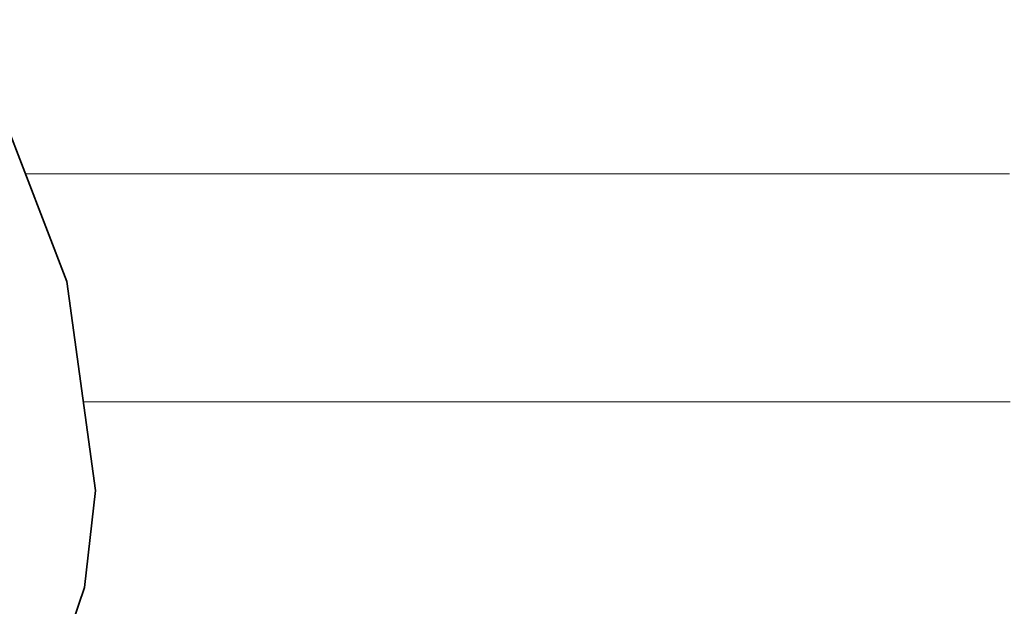
# Model space of a CAD drawing. Units: millimetres. Extents: x 0 to 24042, y 0 to 16800.
# Drawn here: x 16614 to 16674, y 827 to 863 of the extents above; entities that cross this region are included whole.
import ezdxf

# ---------------------------------------------------------------- set-up
doc = ezdxf.new("R2010")
doc.units = ezdxf.units.MM
doc.header["$MEASUREMENT"] = 0
doc.layers.add('(1) Shape lines', color=7, linetype='Continuous', lineweight=35)
doc.layers.add('(9) Sheet', color=7, linetype='Continuous', lineweight=35)

# ---------------------------------------------------------------- blocks, each defined once
blk = doc.blocks.new('HATCH_224_fdc411cd-885f-493d-beed-422a6aa37df1')
at = {"layer": '(1) Shape lines', "color": 0, "lineweight": 9}
blk.add_line((16616.021, 854), (16614.31, 854), dxfattribs=at)
blk = doc.blocks.new('HATCH_225_c4e0039f-64c4-4654-ab3e-00275c8cd166')
at = {"layer": '(1) Shape lines', "color": 0, "lineweight": 9}
blk.add_line((16616.052, 854), (16616.021, 854), dxfattribs=at)
blk = doc.blocks.new('HATCH_230_12a9d33a-a7da-4f1a-993c-943221ae6543')
at = {"layer": '(1) Shape lines', "color": 0, "lineweight": 9}
blk.add_line((16616.839, 854), (16616.052, 854), dxfattribs=at)
blk = doc.blocks.new('HATCH_231_c3a418a0-feaa-49ba-8959-ecae35c661d7')
at = {"layer": '(1) Shape lines', "color": 0, "lineweight": 9}
blk.add_line((16616.854, 854), (16616.839, 854), dxfattribs=at)
blk = doc.blocks.new('HATCH_236_c27d6973-296e-4c62-8ee8-ee93a1fb1e74')
at = {"layer": '(1) Shape lines', "color": 0, "lineweight": 9}
for p, q in [((16618.53, 854), (16616.854, 854)), ((16618.597, 840), (16617.873, 840))]:
    blk.add_line(p, q, dxfattribs=at)
blk = doc.blocks.new('HATCH_237_e704a782-9b68-4f39-84c3-622e07f52c49')
at = {"layer": '(1) Shape lines', "color": 0, "lineweight": 9}
for p, q in [((16618.623, 854), (16618.53, 854)), ((16618.623, 840), (16618.597, 840))]:
    blk.add_line(p, q, dxfattribs=at)
blk = doc.blocks.new('HATCH_240_8bf14196-0a92-4e5d-a2e6-f1ab1c49f539')
at = {"layer": '(1) Shape lines', "color": 0, "lineweight": 9}
for p, q in [((16626.552, 854), (16618.623, 854)), ((16626.87, 840), (16618.623, 840))]:
    blk.add_line(p, q, dxfattribs=at)
blk = doc.blocks.new('HATCH_241_9327cd90-2523-4c25-8fe4-4fa1c3893ac0')
at = {"layer": '(1) Shape lines', "color": 0, "lineweight": 9}
for p, q in [((16630.435, 854), (16626.552, 854)), ((16630.435, 840), (16626.87, 840))]:
    blk.add_line(p, q, dxfattribs=at)
blk = doc.blocks.new('HATCH_246_5ba16601-cf9e-46ab-a416-77dba75c9404')
at = {"layer": '(1) Shape lines', "color": 0, "lineweight": 9}
for p, q in [((16633.755, 854), (16630.435, 854)), ((16633.887, 840), (16630.435, 840))]:
    blk.add_line(p, q, dxfattribs=at)
blk = doc.blocks.new('HATCH_247_0b1784cf-55ba-4942-8076-8f40a58ac5d9')
at = {"layer": '(1) Shape lines', "color": 0, "lineweight": 9}
for p, q in [((16635.358, 854), (16633.755, 854)), ((16635.358, 840), (16633.887, 840))]:
    blk.add_line(p, q, dxfattribs=at)
blk = doc.blocks.new('HATCH_252_94aed7fa-c9d2-4b49-95e9-b779e2a8d866')
at = {"layer": '(1) Shape lines', "color": 0, "lineweight": 9}
for p, q in [((16637.651, 854), (16635.358, 854)), ((16637.741, 840), (16635.358, 840))]:
    blk.add_line(p, q, dxfattribs=at)
blk = doc.blocks.new('HATCH_253_3811f9f5-0a23-469d-afa5-4ebde750f621')
at = {"layer": '(1) Shape lines', "color": 0, "lineweight": 9}
for p, q in [((16638.75, 854), (16637.651, 854)), ((16638.75, 840), (16637.741, 840))]:
    blk.add_line(p, q, dxfattribs=at)
blk = doc.blocks.new('HATCH_258_7de07521-6c76-445f-994a-5baa8e8c2fa3')
at = {"layer": '(1) Shape lines', "color": 0, "lineweight": 9}
for p, q in [((16638.861, 854), (16638.75, 854)), ((16638.865, 840), (16638.75, 840))]:
    blk.add_line(p, q, dxfattribs=at)
blk = doc.blocks.new('HATCH_259_62e86ccb-e893-4b5d-9ede-8b8344c683f2')
at = {"layer": '(1) Shape lines', "color": 0, "lineweight": 9}
for p, q in [((16638.914, 854), (16638.861, 854)), ((16638.914, 840), (16638.865, 840))]:
    blk.add_line(p, q, dxfattribs=at)
blk = doc.blocks.new('HATCH_264_dd33cf53-7641-45b3-ba11-c1c44c02f5b7')
at = {"layer": '(1) Shape lines', "color": 0, "lineweight": 9}
for p, q in [((16639.304, 854), (16638.914, 854)), ((16639.32, 840), (16638.914, 840))]:
    blk.add_line(p, q, dxfattribs=at)
blk = doc.blocks.new('HATCH_265_633d286b-3116-4d42-8217-0bcf3c385932')
at = {"layer": '(1) Shape lines', "color": 0, "lineweight": 9}
for p, q in [((16639.491, 854), (16639.304, 854)), ((16639.491, 840), (16639.32, 840))]:
    blk.add_line(p, q, dxfattribs=at)
blk = doc.blocks.new('HATCH_270_e20651b3-4bd7-4ac5-8381-27de1b0cb44d')
at = {"layer": '(1) Shape lines', "color": 0, "lineweight": 9}
for p, q in [((16640.315, 854), (16639.491, 854)), ((16640.348, 840), (16639.491, 840))]:
    blk.add_line(p, q, dxfattribs=at)
blk = doc.blocks.new('HATCH_271_66d5a2b0-d660-4f27-bca0-ea0d38b9e1f6')
at = {"layer": '(1) Shape lines', "color": 0, "lineweight": 9}
for p, q in [((16640.709, 854), (16640.315, 854)), ((16640.709, 840), (16640.348, 840))]:
    blk.add_line(p, q, dxfattribs=at)
blk = doc.blocks.new('HATCH_276_15083197-d243-460f-a380-3c47f3d8c11e')
at = {"layer": '(1) Shape lines', "color": 0, "lineweight": 9}
for p, q in [((16640.82, 854), (16640.709, 854)), ((16640.824, 840), (16640.709, 840))]:
    blk.add_line(p, q, dxfattribs=at)
blk = doc.blocks.new('HATCH_277_526f1feb-6747-4e0e-927e-f78cac7d855e')
at = {"layer": '(1) Shape lines', "color": 0, "lineweight": 9}
for p, q in [((16640.872, 854), (16640.82, 854)), ((16640.872, 840), (16640.824, 840))]:
    blk.add_line(p, q, dxfattribs=at)
blk = doc.blocks.new('HATCH_282_e421e08d-5542-486b-8226-0bb803e12012')
at = {"layer": '(1) Shape lines', "color": 0, "lineweight": 9}
for p, q in [((16640.892, 854), (16640.872, 854)), ((16640.893, 840), (16640.872, 840))]:
    blk.add_line(p, q, dxfattribs=at)
blk = doc.blocks.new('HATCH_283_e560be09-709f-4c6f-880f-adef874bda70')
at = {"layer": '(1) Shape lines', "color": 0, "lineweight": 9}
for p, q in [((16640.901, 854), (16640.892, 854)), ((16640.901, 840), (16640.893, 840))]:
    blk.add_line(p, q, dxfattribs=at)
blk = doc.blocks.new('HATCH_288_6dbc0cbb-b6b0-4cac-8b86-791173833308')
at = {"layer": '(1) Shape lines', "color": 0, "lineweight": 9}
for p, q in [((16641.981, 854), (16640.901, 854)), ((16642.024, 840), (16640.901, 840))]:
    blk.add_line(p, q, dxfattribs=at)
blk = doc.blocks.new('HATCH_289_7c442093-4656-469c-b188-32dd228d22d3')
at = {"layer": '(1) Shape lines', "color": 0, "lineweight": 9}
for p, q in [((16642.495, 854), (16641.981, 854)), ((16642.495, 840), (16642.024, 840))]:
    blk.add_line(p, q, dxfattribs=at)
blk = doc.blocks.new('HATCH_294_9bb48329-23ce-46cf-8910-5f36f74f39bd')
at = {"layer": '(1) Shape lines', "color": 0, "lineweight": 9}
for p, q in [((16642.637, 854), (16642.495, 854)), ((16642.643, 840), (16642.495, 840))]:
    blk.add_line(p, q, dxfattribs=at)
blk = doc.blocks.new('HATCH_295_e8b60d9e-e74b-46b1-8105-e92067364cde')
at = {"layer": '(1) Shape lines', "color": 0, "lineweight": 9}
for p, q in [((16642.705, 854), (16642.637, 854)), ((16642.705, 840), (16642.643, 840))]:
    blk.add_line(p, q, dxfattribs=at)
blk = doc.blocks.new('HATCH_300_76f74e5a-6f9a-4de9-b568-2e8381346e52')
at = {"layer": '(1) Shape lines', "color": 0, "lineweight": 9}
for p, q in [((16643.476, 854), (16642.705, 854)), ((16643.506, 840), (16642.705, 840))]:
    blk.add_line(p, q, dxfattribs=at)
blk = doc.blocks.new('HATCH_301_fb656e72-a69f-4fab-9621-e0093c91f460')
at = {"layer": '(1) Shape lines', "color": 0, "lineweight": 9}
for p, q in [((16643.842, 854), (16643.476, 854)), ((16643.842, 840), (16643.506, 840))]:
    blk.add_line(p, q, dxfattribs=at)
blk = doc.blocks.new('HATCH_306_983ddd7d-c9e1-4678-9507-008dfa6b3719')
at = {"layer": '(1) Shape lines', "color": 0, "lineweight": 9}
for p, q in [((16644.027, 854), (16643.842, 854)), ((16644.034, 840), (16643.842, 840))]:
    blk.add_line(p, q, dxfattribs=at)
blk = doc.blocks.new('HATCH_307_e3530a4f-2de7-4b86-8914-8378b3e3701f')
at = {"layer": '(1) Shape lines', "color": 0, "lineweight": 9}
for p, q in [((16644.115, 854), (16644.027, 854)), ((16644.115, 840), (16644.034, 840))]:
    blk.add_line(p, q, dxfattribs=at)
blk = doc.blocks.new('HATCH_312_2c154eb5-39e8-4f83-b33f-4dd2e388de11')
at = {"layer": '(1) Shape lines', "color": 0, "lineweight": 9}
for p, q in [((16644.262, 854), (16644.115, 854)), ((16644.268, 840), (16644.115, 840))]:
    blk.add_line(p, q, dxfattribs=at)
blk = doc.blocks.new('HATCH_313_95361b6b-6f63-410b-b503-aaed89ff61bc')
at = {"layer": '(1) Shape lines', "color": 0, "lineweight": 9}
for p, q in [((16644.331, 854), (16644.262, 854)), ((16644.331, 840), (16644.268, 840))]:
    blk.add_line(p, q, dxfattribs=at)
blk = doc.blocks.new('HATCH_318_bff5ccc6-beda-423e-98e1-d7ae9d95a4d7')
at = {"layer": '(1) Shape lines', "color": 0, "lineweight": 9}
for p, q in [((16645.175, 854), (16644.331, 854)), ((16645.208, 840), (16644.331, 840))]:
    blk.add_line(p, q, dxfattribs=at)
blk = doc.blocks.new('HATCH_319_3473a384-edc3-42fd-bdc7-3ba80c16ee16')
at = {"layer": '(1) Shape lines', "color": 0, "lineweight": 9}
for p, q in [((16645.574, 854), (16645.175, 854)), ((16645.574, 840), (16645.208, 840))]:
    blk.add_line(p, q, dxfattribs=at)
blk = doc.blocks.new('HATCH_324_749a68f6-9073-46d6-9d80-017624c0013b')
at = {"layer": '(1) Shape lines', "color": 0, "lineweight": 9}
for p, q in [((16645.721, 854), (16645.574, 854)), ((16645.726, 840), (16645.574, 840))]:
    blk.add_line(p, q, dxfattribs=at)
blk = doc.blocks.new('HATCH_325_b642934b-2bdd-46bb-9eb9-cd130f45b3ae')
at = {"layer": '(1) Shape lines', "color": 0, "lineweight": 9}
for p, q in [((16645.79, 854), (16645.721, 854)), ((16645.79, 840), (16645.726, 840))]:
    blk.add_line(p, q, dxfattribs=at)
blk = doc.blocks.new('HATCH_330_d979a614-6121-48f6-a91b-f456e1580505')
at = {"layer": '(1) Shape lines', "color": 0, "lineweight": 9}
for p, q in [((16646.136, 854), (16645.79, 854)), ((16646.149, 840), (16645.79, 840))]:
    blk.add_line(p, q, dxfattribs=at)
blk = doc.blocks.new('HATCH_331_1c6d5f46-f052-4385-9fca-34b60d26c0e1')
at = {"layer": '(1) Shape lines', "color": 0, "lineweight": 9}
for p, q in [((16646.299, 854), (16646.136, 854)), ((16646.299, 840), (16646.149, 840))]:
    blk.add_line(p, q, dxfattribs=at)
blk = doc.blocks.new('HATCH_336_3d6f9501-e236-4126-bc47-25ba78eb9d74')
at = {"layer": '(1) Shape lines', "color": 0, "lineweight": 9}
for p, q in [((16646.694, 854), (16646.299, 854)), ((16646.709, 840), (16646.299, 840))]:
    blk.add_line(p, q, dxfattribs=at)
blk = doc.blocks.new('HATCH_337_c0b4459d-017b-41fc-a68c-73a3c8144acb')
at = {"layer": '(1) Shape lines', "color": 0, "lineweight": 9}
for p, q in [((16646.88, 854), (16646.694, 854)), ((16646.88, 840), (16646.709, 840))]:
    blk.add_line(p, q, dxfattribs=at)
blk = doc.blocks.new('HATCH_342_f65b107a-9751-4bb6-a1fd-c9a4ed68ab5a')
at = {"layer": '(1) Shape lines', "color": 0, "lineweight": 9}
for p, q in [((16647.021, 854), (16646.88, 854)), ((16647.026, 840), (16646.88, 840))]:
    blk.add_line(p, q, dxfattribs=at)
blk = doc.blocks.new('HATCH_343_3bf183a6-425f-4367-acfc-003e0ec39656')
at = {"layer": '(1) Shape lines', "color": 0, "lineweight": 9}
for p, q in [((16647.087, 854), (16647.021, 854)), ((16647.087, 840), (16647.026, 840))]:
    blk.add_line(p, q, dxfattribs=at)
blk = doc.blocks.new('HATCH_348_66208882-1599-4e4c-8567-d99621db11b2')
at = {"layer": '(1) Shape lines', "color": 0, "lineweight": 9}
for p, q in [((16647.734, 854), (16647.087, 854)), ((16647.76, 840), (16647.087, 840))]:
    blk.add_line(p, q, dxfattribs=at)
blk = doc.blocks.new('HATCH_349_ce2ea3fd-8bfc-45b6-873e-bb683d81a507')
at = {"layer": '(1) Shape lines', "color": 0, "lineweight": 9}
for p, q in [((16648.039, 854), (16647.734, 854)), ((16648.039, 840), (16647.76, 840))]:
    blk.add_line(p, q, dxfattribs=at)
blk = doc.blocks.new('HATCH_354_404ea56d-a77b-4973-a279-389925260342')
at = {"layer": '(1) Shape lines', "color": 0, "lineweight": 9}
for p, q in [((16648.17, 854), (16648.039, 854)), ((16648.175, 840), (16648.039, 840))]:
    blk.add_line(p, q, dxfattribs=at)
blk = doc.blocks.new('HATCH_355_9d682fb5-6651-4dce-998b-9b26ed160b73')
at = {"layer": '(1) Shape lines', "color": 0, "lineweight": 9}
for p, q in [((16648.231, 854), (16648.17, 854)), ((16648.231, 840), (16648.175, 840))]:
    blk.add_line(p, q, dxfattribs=at)
blk = doc.blocks.new('HATCH_360_458bf6d5-f077-4304-9655-b5792ef1f679')
at = {"layer": '(1) Shape lines', "color": 0, "lineweight": 9}
for p, q in [((16648.264, 854), (16648.231, 854)), ((16648.266, 840), (16648.231, 840))]:
    blk.add_line(p, q, dxfattribs=at)
blk = doc.blocks.new('HATCH_361_55d47e36-27f8-46bb-825a-de1bc4652ad1')
at = {"layer": '(1) Shape lines', "color": 0, "lineweight": 9}
for p, q in [((16648.28, 854), (16648.264, 854)), ((16648.28, 840), (16648.266, 840))]:
    blk.add_line(p, q, dxfattribs=at)
blk = doc.blocks.new('HATCH_366_06ae2a24-bf78-47eb-93ae-b631a0b65321')
at = {"layer": '(1) Shape lines', "color": 0, "lineweight": 9}
for p, q in [((16648.793, 854), (16648.28, 854)), ((16648.813, 840), (16648.28, 840))]:
    blk.add_line(p, q, dxfattribs=at)
blk = doc.blocks.new('HATCH_367_1f47cbd7-176b-4062-b325-0a153cf60028')
at = {"layer": '(1) Shape lines', "color": 0, "lineweight": 9}
for p, q in [((16649.033, 854), (16648.793, 854)), ((16649.033, 840), (16648.813, 840))]:
    blk.add_line(p, q, dxfattribs=at)
blk = doc.blocks.new('HATCH_372_aa196656-2f35-4a79-a67d-585f6f1d8767')
at = {"layer": '(1) Shape lines', "color": 0, "lineweight": 9}
for p, q in [((16649.049, 854), (16649.033, 854)), ((16649.05, 840), (16649.033, 840))]:
    blk.add_line(p, q, dxfattribs=at)
blk = doc.blocks.new('HATCH_373_95b4ed84-24f2-4422-957e-0306eee78cb1')
at = {"layer": '(1) Shape lines', "color": 0, "lineweight": 9}
for p, q in [((16649.056, 854), (16649.049, 854)), ((16649.056, 840), (16649.05, 840))]:
    blk.add_line(p, q, dxfattribs=at)
blk = doc.blocks.new('HATCH_378_af5c3232-9804-47f9-8f71-d1664b155455')
at = {"layer": '(1) Shape lines', "color": 0, "lineweight": 9}
for p, q in [((16649.174, 854), (16649.056, 854)), ((16649.179, 840), (16649.056, 840))]:
    blk.add_line(p, q, dxfattribs=at)
blk = doc.blocks.new('HATCH_379_afc92a94-f1a6-4f7f-9956-8330dc395931')
at = {"layer": '(1) Shape lines', "color": 0, "lineweight": 9}
for p, q in [((16649.23, 854), (16649.174, 854)), ((16649.23, 840), (16649.179, 840))]:
    blk.add_line(p, q, dxfattribs=at)
blk = doc.blocks.new('HATCH_384_817cf2a3-d4dd-44db-8c07-32852007c2d7')
at = {"layer": '(1) Shape lines', "color": 0, "lineweight": 9}
for p, q in [((16649.632, 854), (16649.23, 854)), ((16649.648, 840), (16649.23, 840))]:
    blk.add_line(p, q, dxfattribs=at)
blk = doc.blocks.new('HATCH_385_e5586140-2a1b-49db-90e5-2ae5e28ce1d9')
at = {"layer": '(1) Shape lines', "color": 0, "lineweight": 9}
for p, q in [((16649.821, 854), (16649.632, 854)), ((16649.821, 840), (16649.648, 840))]:
    blk.add_line(p, q, dxfattribs=at)
blk = doc.blocks.new('HATCH_390_a01153bf-6d48-4543-be30-086c018b55db')
at = {"layer": '(1) Shape lines', "color": 0, "lineweight": 9}
for p, q in [((16649.902, 854), (16649.821, 854)), ((16649.905, 840), (16649.821, 840))]:
    blk.add_line(p, q, dxfattribs=at)
blk = doc.blocks.new('HATCH_391_d5edd1fc-cc8e-4b4f-8374-56223d464273')
at = {"layer": '(1) Shape lines', "color": 0, "lineweight": 9}
for p, q in [((16649.94, 854), (16649.902, 854)), ((16649.94, 840), (16649.905, 840))]:
    blk.add_line(p, q, dxfattribs=at)
blk = doc.blocks.new('HATCH_396_5bdeaae8-dbde-491d-bf90-fa7ed47085be')
at = {"layer": '(1) Shape lines', "color": 0, "lineweight": 9}
for p, q in [((16650.043, 854), (16649.94, 854)), ((16650.047, 840), (16649.94, 840))]:
    blk.add_line(p, q, dxfattribs=at)
blk = doc.blocks.new('HATCH_397_00c1985f-65b7-4c62-a357-a1df25717659')
at = {"layer": '(1) Shape lines', "color": 0, "lineweight": 9}
for p, q in [((16650.091, 854), (16650.043, 854)), ((16650.091, 840), (16650.047, 840))]:
    blk.add_line(p, q, dxfattribs=at)
blk = doc.blocks.new('HATCH_402_c784b8f5-097c-4057-bdd4-dd28f4cbb4f1')
at = {"layer": '(1) Shape lines', "color": 0, "lineweight": 9}
for p, q in [((16650.503, 854), (16650.091, 854)), ((16650.519, 840), (16650.091, 840))]:
    blk.add_line(p, q, dxfattribs=at)
blk = doc.blocks.new('HATCH_403_a97d4035-8194-4146-8e60-ded2b988e510')
at = {"layer": '(1) Shape lines', "color": 0, "lineweight": 9}
for p, q in [((16650.695, 854), (16650.503, 854)), ((16650.695, 840), (16650.519, 840))]:
    blk.add_line(p, q, dxfattribs=at)
blk = doc.blocks.new('HATCH_408_20ea8303-82f3-4116-b11e-2357b1b81288')
at = {"layer": '(1) Shape lines', "color": 0, "lineweight": 9}
for p, q in [((16650.781, 854), (16650.695, 854)), ((16650.785, 840), (16650.695, 840))]:
    blk.add_line(p, q, dxfattribs=at)
blk = doc.blocks.new('HATCH_409_21b131c8-2115-4495-967b-49b0c37a29d0')
at = {"layer": '(1) Shape lines', "color": 0, "lineweight": 9}
for p, q in [((16650.821, 854), (16650.781, 854)), ((16650.821, 840), (16650.785, 840))]:
    blk.add_line(p, q, dxfattribs=at)
blk = doc.blocks.new('HATCH_414_4575b811-fd99-4087-bada-8281025e6e66')
at = {"layer": '(1) Shape lines', "color": 0, "lineweight": 9}
for p, q in [((16650.913, 854), (16650.821, 854)), ((16650.917, 840), (16650.821, 840))]:
    blk.add_line(p, q, dxfattribs=at)
blk = doc.blocks.new('HATCH_415_3a989607-cc7e-473e-94a4-bb849a221410')
at = {"layer": '(1) Shape lines', "color": 0, "lineweight": 9}
for p, q in [((16650.956, 854), (16650.913, 854)), ((16650.956, 840), (16650.917, 840))]:
    blk.add_line(p, q, dxfattribs=at)
blk = doc.blocks.new('HATCH_420_e519f2a9-5016-46f7-ad05-43ea48b69349')
at = {"layer": '(1) Shape lines', "color": 0, "lineweight": 9}
for p, q in [((16651.211, 854), (16650.956, 854)), ((16651.221, 840), (16650.956, 840))]:
    blk.add_line(p, q, dxfattribs=at)
blk = doc.blocks.new('HATCH_421_78dc2ad1-f634-433e-8ea7-251c831aea75')
at = {"layer": '(1) Shape lines', "color": 0, "lineweight": 9}
for p, q in [((16651.329, 854), (16651.211, 854)), ((16651.329, 840), (16651.221, 840))]:
    blk.add_line(p, q, dxfattribs=at)
blk = doc.blocks.new('HATCH_426_28de6dca-4922-4b54-8e0c-7fd9e9558971')
at = {"layer": '(1) Shape lines', "color": 0, "lineweight": 9}
for p, q in [((16651.398, 854), (16651.329, 854)), ((16651.4, 840), (16651.329, 840))]:
    blk.add_line(p, q, dxfattribs=at)
blk = doc.blocks.new('HATCH_427_7311eaf3-f2b6-4d44-8a3b-5187abe8f3cb')
at = {"layer": '(1) Shape lines', "color": 0, "lineweight": 9}
for p, q in [((16651.43, 854), (16651.398, 854)), ((16651.43, 840), (16651.4, 840))]:
    blk.add_line(p, q, dxfattribs=at)
blk = doc.blocks.new('HATCH_432_0f42cf26-d044-4fad-91cf-8ff6c42cf2f5')
at = {"layer": '(1) Shape lines', "color": 0, "lineweight": 9}
for p, q in [((16651.63, 854), (16651.43, 854)), ((16651.638, 840), (16651.43, 840))]:
    blk.add_line(p, q, dxfattribs=at)
blk = doc.blocks.new('HATCH_433_9b54ae61-4726-42cc-a11f-4e623dc4ce10')
at = {"layer": '(1) Shape lines', "color": 0, "lineweight": 9}
for p, q in [((16651.723, 854), (16651.63, 854)), ((16651.723, 840), (16651.638, 840))]:
    blk.add_line(p, q, dxfattribs=at)
blk = doc.blocks.new('HATCH_438_df7065db-7e7d-4287-8f9e-41117cab1667')
at = {"layer": '(1) Shape lines', "color": 0, "lineweight": 9}
for p, q in [((16651.808, 854), (16651.723, 854)), ((16651.812, 840), (16651.723, 840))]:
    blk.add_line(p, q, dxfattribs=at)
blk = doc.blocks.new('HATCH_439_cf001236-661f-4de0-a654-a5c3d500211f')
at = {"layer": '(1) Shape lines', "color": 0, "lineweight": 9}
for p, q in [((16651.848, 854), (16651.808, 854)), ((16651.848, 840), (16651.812, 840))]:
    blk.add_line(p, q, dxfattribs=at)
blk = doc.blocks.new('HATCH_444_10baf908-86b9-4f42-b122-07457c914b49')
at = {"layer": '(1) Shape lines', "color": 0, "lineweight": 9}
for p, q in [((16652.128, 854), (16651.848, 854)), ((16652.139, 840), (16651.848, 840))]:
    blk.add_line(p, q, dxfattribs=at)
blk = doc.blocks.new('HATCH_445_d999c96d-2148-42d9-88e7-218ed41c028f')
at = {"layer": '(1) Shape lines', "color": 0, "lineweight": 9}
for p, q in [((16652.258, 854), (16652.128, 854)), ((16652.258, 840), (16652.139, 840))]:
    blk.add_line(p, q, dxfattribs=at)
blk = doc.blocks.new('HATCH_450_5f2e1170-9156-4e5b-963e-384e4d9e2f24')
at = {"layer": '(1) Shape lines', "color": 0, "lineweight": 9}
for p, q in [((16652.282, 854), (16652.258, 854)), ((16652.283, 840), (16652.258, 840))]:
    blk.add_line(p, q, dxfattribs=at)
blk = doc.blocks.new('HATCH_451_d9797e9d-4a11-4473-ad17-fd3a76213993')
at = {"layer": '(1) Shape lines', "color": 0, "lineweight": 9}
for p, q in [((16652.294, 854), (16652.282, 854)), ((16652.294, 840), (16652.283, 840))]:
    blk.add_line(p, q, dxfattribs=at)
blk = doc.blocks.new('HATCH_456_bfdc3762-e026-4aa1-afac-d8124e068e4b')
at = {"layer": '(1) Shape lines', "color": 0, "lineweight": 9}
for p, q in [((16652.305, 854), (16652.294, 854)), ((16652.305, 840), (16652.294, 840))]:
    blk.add_line(p, q, dxfattribs=at)
blk = doc.blocks.new('HATCH_457_780a9a19-147d-4819-ab80-de327b95c60d')
at = {"layer": '(1) Shape lines', "color": 0, "lineweight": 9}
for p, q in [((16652.31, 854), (16652.305, 854)), ((16652.31, 840), (16652.305, 840))]:
    blk.add_line(p, q, dxfattribs=at)
blk = doc.blocks.new('HATCH_462_357c80d9-9282-404d-9bb3-e4e626def1a8')
at = {"layer": '(1) Shape lines', "color": 0, "lineweight": 9}
for p, q in [((16652.629, 854), (16652.31, 854)), ((16652.642, 840), (16652.31, 840))]:
    blk.add_line(p, q, dxfattribs=at)
blk = doc.blocks.new('HATCH_463_cc6e2e51-6afd-408a-b2b8-c6f691a76d62')
at = {"layer": '(1) Shape lines', "color": 0, "lineweight": 9}
for p, q in [((16652.778, 854), (16652.629, 854)), ((16652.778, 840), (16652.642, 840))]:
    blk.add_line(p, q, dxfattribs=at)
blk = doc.blocks.new('HATCH_468_12a4deb5-acc0-47ea-b9e0-a8da4b74bc3d')
at = {"layer": '(1) Shape lines', "color": 0, "lineweight": 9}
for p, q in [((16652.788, 854), (16652.778, 854)), ((16652.788, 840), (16652.778, 840))]:
    blk.add_line(p, q, dxfattribs=at)
blk = doc.blocks.new('HATCH_469_66af84f7-88e3-4673-a48e-28bcbf809e92')
at = {"layer": '(1) Shape lines', "color": 0, "lineweight": 9}
for p, q in [((16652.793, 854), (16652.788, 854)), ((16652.793, 840), (16652.788, 840))]:
    blk.add_line(p, q, dxfattribs=at)
blk = doc.blocks.new('HATCH_474_c27bda20-5f0a-409a-a9d9-ac5e0ff8618e')
at = {"layer": '(1) Shape lines', "color": 0, "lineweight": 9}
for p, q in [((16652.893, 854), (16652.793, 854)), ((16652.897, 840), (16652.793, 840))]:
    blk.add_line(p, q, dxfattribs=at)
blk = doc.blocks.new('HATCH_475_8295f6c3-7fa4-4e02-a70c-30a2a1f70176')
at = {"layer": '(1) Shape lines', "color": 0, "lineweight": 9}
for p, q in [((16652.94, 854), (16652.893, 854)), ((16652.94, 840), (16652.897, 840))]:
    blk.add_line(p, q, dxfattribs=at)
blk = doc.blocks.new('HATCH_478_b742c58a-003b-4e30-9bea-e1424a1e67c4')
at = {"layer": '(1) Shape lines', "color": 0, "lineweight": 9}
for p, q in [((16652.956, 854), (16652.94, 854)), ((16652.957, 840), (16652.94, 840))]:
    blk.add_line(p, q, dxfattribs=at)
blk = doc.blocks.new('HATCH_479_bf623c96-07d8-4fa7-a615-8d1da58260a1')
at = {"layer": '(1) Shape lines', "color": 0, "lineweight": 9}
for p, q in [((16652.964, 854), (16652.956, 854)), ((16652.964, 840), (16652.957, 840))]:
    blk.add_line(p, q, dxfattribs=at)
blk = doc.blocks.new('HATCH_482_d0409cfb-1502-4a84-9342-9414fc6ca2bf')
at = {"layer": '(1) Shape lines', "color": 0, "lineweight": 9}
for p, q in [((16653.584, 854), (16652.964, 854)), ((16653.608, 840), (16652.964, 840))]:
    blk.add_line(p, q, dxfattribs=at)
blk = doc.blocks.new('HATCH_483_6d6e35a5-b43f-4479-adb9-2ee302e2598c')
at = {"layer": '(1) Shape lines', "color": 0, "lineweight": 9}
for p, q in [((16653.873, 854), (16653.584, 854)), ((16653.873, 840), (16653.608, 840))]:
    blk.add_line(p, q, dxfattribs=at)
blk = doc.blocks.new('HATCH_486_446f600f-257a-4a3a-8b8c-49233392008a')
at = {"layer": '(1) Shape lines', "color": 0, "lineweight": 9}
for p, q in [((16653.918, 854), (16653.873, 854)), ((16653.92, 840), (16653.873, 840))]:
    blk.add_line(p, q, dxfattribs=at)
blk = doc.blocks.new('HATCH_487_df92d121-be0f-4989-a549-29bfe933bab9')
at = {"layer": '(1) Shape lines', "color": 0, "lineweight": 9}
for p, q in [((16653.939, 854), (16653.918, 854)), ((16653.939, 840), (16653.92, 840))]:
    blk.add_line(p, q, dxfattribs=at)
blk = doc.blocks.new('HATCH_490_a13fe02f-eabc-4f1c-aff3-c42aad730b60')
at = {"layer": '(1) Shape lines', "color": 0, "lineweight": 9}
for p, q in [((16654.601, 854), (16653.939, 854)), ((16654.654, 840), (16653.939, 840))]:
    blk.add_line(p, q, dxfattribs=at)
blk = doc.blocks.new('HATCH_491_314dac1d-c34e-4f51-91ba-35592036bb8d')
at = {"layer": '(1) Shape lines', "color": 0, "lineweight": 9}
for p, q in [((16655.226, 854), (16654.601, 854)), ((16655.226, 840), (16654.654, 840))]:
    blk.add_line(p, q, dxfattribs=at)
blk = doc.blocks.new('HATCH_496_9c0917a0-7c7b-434d-93a5-ab746947fece')
at = {"layer": '(1) Shape lines', "color": 0, "lineweight": 9}
for p, q in [((16655.248, 854), (16655.226, 854)), ((16655.25, 840), (16655.226, 840))]:
    blk.add_line(p, q, dxfattribs=at)
blk = doc.blocks.new('HATCH_497_49383dc0-7984-44a4-b94e-8b2e21016030')
at = {"layer": '(1) Shape lines', "color": 0, "lineweight": 9}
for p, q in [((16655.269, 854), (16655.248, 854)), ((16655.269, 840), (16655.25, 840))]:
    blk.add_line(p, q, dxfattribs=at)
blk = doc.blocks.new('HATCH_502_f759a7c0-fcda-4b18-ab90-6741b7bc5e0c')
at = {"layer": '(1) Shape lines', "color": 0, "lineweight": 9}
for p, q in [((16656.18, 854), (16655.269, 854)), ((16656.255, 840), (16655.269, 840))]:
    blk.add_line(p, q, dxfattribs=at)
blk = doc.blocks.new('HATCH_503_9bb0a08c-1221-4532-9d79-0ead6dbc790d')
at = {"layer": '(1) Shape lines', "color": 0, "lineweight": 9}
for p, q in [((16657.069, 854), (16656.18, 854)), ((16657.069, 840), (16656.255, 840))]:
    blk.add_line(p, q, dxfattribs=at)
blk = doc.blocks.new('HATCH_508_fb6dfa0f-e178-45e4-897f-78443a5bc652')
at = {"layer": '(1) Shape lines', "color": 0, "lineweight": 9}
for p, q in [((16657.355, 854), (16657.069, 854)), ((16657.38, 840), (16657.069, 840))]:
    blk.add_line(p, q, dxfattribs=at)
blk = doc.blocks.new('HATCH_509_d25fa7f0-2cca-439a-ad00-e9ae0ab9b217')
at = {"layer": '(1) Shape lines', "color": 0, "lineweight": 9}
for p, q in [((16657.648, 854), (16657.355, 854)), ((16657.648, 840), (16657.38, 840))]:
    blk.add_line(p, q, dxfattribs=at)
blk = doc.blocks.new('HATCH_514_0f248f70-264e-4b0e-a616-5b554262a0e6')
at = {"layer": '(1) Shape lines', "color": 0, "lineweight": 9}
for p, q in [((16658.343, 854), (16657.648, 854)), ((16658.404, 840), (16657.648, 840))]:
    blk.add_line(p, q, dxfattribs=at)
blk = doc.blocks.new('HATCH_515_406d49b0-1432-48fa-9d83-cdaa6881744c')
at = {"layer": '(1) Shape lines', "color": 0, "lineweight": 9}
for p, q in [((16659.065, 854), (16658.343, 854)), ((16659.065, 840), (16658.404, 840))]:
    blk.add_line(p, q, dxfattribs=at)
blk = doc.blocks.new('HATCH_520_e27a20f6-74ed-477b-88b0-80983c8ee218')
at = {"layer": '(1) Shape lines', "color": 0, "lineweight": 9}
for p, q in [((16659.891, 854), (16659.065, 854)), ((16659.966, 840), (16659.065, 840))]:
    blk.add_line(p, q, dxfattribs=at)
blk = doc.blocks.new('HATCH_521_0857fbba-fc5c-4cc5-9d5e-90d2a6fa88e9')
at = {"layer": '(1) Shape lines', "color": 0, "lineweight": 9}
for p, q in [((16660.763, 854), (16659.891, 854)), ((16660.763, 840), (16659.966, 840))]:
    blk.add_line(p, q, dxfattribs=at)
blk = doc.blocks.new('HATCH_528_1c38c85b-a183-4f90-b6c3-6b4f3277fa7c')
at = {"layer": '(1) Shape lines', "color": 0, "lineweight": 9}
for p, q in [((16662.207, 854), (16660.763, 854)), ((16662.34, 840), (16660.763, 840))]:
    blk.add_line(p, q, dxfattribs=at)
blk = doc.blocks.new('HATCH_529_f4730996-edca-436f-aecc-77121f30b7a9')
at = {"layer": '(1) Shape lines', "color": 0, "lineweight": 9}
for p, q in [((16663.755, 854), (16662.207, 854)), ((16663.755, 840), (16662.34, 840))]:
    blk.add_line(p, q, dxfattribs=at)
blk = doc.blocks.new('HATCH_536_2f2c1e48-cce9-42b2-bc9c-85e306ab1170')
at = {"layer": '(1) Shape lines', "color": 0, "lineweight": 9}
for p, q in [((16664.466, 854), (16663.755, 854)), ((16664.534, 840), (16663.755, 840))]:
    blk.add_line(p, q, dxfattribs=at)
blk = doc.blocks.new('HATCH_537_d1a8a31c-1064-4f98-bb81-970486306dc8')
at = {"layer": '(1) Shape lines', "color": 0, "lineweight": 9}
for p, q in [((16665.254, 854), (16664.466, 854)), ((16665.254, 840), (16664.534, 840))]:
    blk.add_line(p, q, dxfattribs=at)
blk = doc.blocks.new('HATCH_544_4eede55f-4700-400d-9b4a-033532cdfa8e')
at = {"layer": '(1) Shape lines', "color": 0, "lineweight": 9}
for p, q in [((16665.87, 854), (16665.254, 854)), ((16665.929, 840), (16665.254, 840))]:
    blk.add_line(p, q, dxfattribs=at)
blk = doc.blocks.new('HATCH_545_33ec256d-7da3-4752-b91b-b40752d3c4d1')
at = {"layer": '(1) Shape lines', "color": 0, "lineweight": 9}
for p, q in [((16666.563, 854), (16665.87, 854)), ((16666.563, 840), (16665.929, 840))]:
    blk.add_line(p, q, dxfattribs=at)
blk = doc.blocks.new('HATCH_552_8b18155e-7c3a-47cf-ba8d-70492a2c7db2')
at = {"layer": '(1) Shape lines', "color": 0, "lineweight": 9}
for p, q in [((16667.296, 854), (16666.563, 854)), ((16667.368, 840), (16666.563, 840))]:
    blk.add_line(p, q, dxfattribs=at)
blk = doc.blocks.new('HATCH_553_15e1e788-a055-4a19-be52-3c42fd7d39b9')
at = {"layer": '(1) Shape lines', "color": 0, "lineweight": 9}
for p, q in [((16668.133, 854), (16667.296, 854)), ((16668.133, 840), (16667.368, 840))]:
    blk.add_line(p, q, dxfattribs=at)
blk = doc.blocks.new('HATCH_560_2d671bb3-638c-4ee0-a7b4-33c987361814')
at = {"layer": '(1) Shape lines', "color": 0, "lineweight": 9}
for p, q in [((16668.2, 854), (16668.133, 854)), ((16668.206, 840), (16668.133, 840))]:
    blk.add_line(p, q, dxfattribs=at)
blk = doc.blocks.new('HATCH_561_94d66bdf-e9e5-4326-8158-e6cf334b75bc')
at = {"layer": '(1) Shape lines', "color": 0, "lineweight": 9}
for p, q in [((16668.278, 854), (16668.2, 854)), ((16668.278, 840), (16668.206, 840))]:
    blk.add_line(p, q, dxfattribs=at)
blk = doc.blocks.new('HATCH_568_91128041-83f0-44c8-bb3e-92b7cb44fd3c')
at = {"layer": '(1) Shape lines', "color": 0, "lineweight": 9}
for p, q in [((16668.693, 854), (16668.278, 854)), ((16668.734, 840), (16668.278, 840))]:
    blk.add_line(p, q, dxfattribs=at)
blk = doc.blocks.new('HATCH_569_96876ad7-90c6-41b4-ba0a-46d0bb9226d0')
at = {"layer": '(1) Shape lines', "color": 0, "lineweight": 9}
for p, q in [((16669.176, 854), (16668.693, 854)), ((16669.176, 840), (16668.734, 840))]:
    blk.add_line(p, q, dxfattribs=at)
blk = doc.blocks.new('HATCH_576_4c375ea4-bfb1-4da7-831c-5e8392409dc0')
at = {"layer": '(1) Shape lines', "color": 0, "lineweight": 9}
for p, q in [((16669.179, 854), (16669.176, 854)), ((16669.18, 840), (16669.176, 840))]:
    blk.add_line(p, q, dxfattribs=at)
blk = doc.blocks.new('HATCH_577_9b1929da-aef1-46c0-bbcd-8f78f4011978')
at = {"layer": '(1) Shape lines', "color": 0, "lineweight": 9}
for p, q in [((16669.183, 854), (16669.179, 854)), ((16669.183, 840), (16669.18, 840))]:
    blk.add_line(p, q, dxfattribs=at)
blk = doc.blocks.new('HATCH_584_7dd0520c-8f9d-42d7-92d6-afdad61af67b')
at = {"layer": '(1) Shape lines', "color": 0, "lineweight": 9}
for p, q in [((16669.481, 854), (16669.183, 854)), ((16669.511, 840), (16669.183, 840))]:
    blk.add_line(p, q, dxfattribs=at)
blk = doc.blocks.new('HATCH_585_5e2ff722-d243-43d7-a90d-a46c207275ac')
at = {"layer": '(1) Shape lines', "color": 0, "lineweight": 9}
for p, q in [((16669.83, 854), (16669.481, 854)), ((16669.83, 840), (16669.511, 840))]:
    blk.add_line(p, q, dxfattribs=at)
blk = doc.blocks.new('HATCH_592_73f522f8-25d3-4c82-b636-8571c91751d6')
at = {"layer": '(1) Shape lines', "color": 0, "lineweight": 9}
for p, q in [((16669.998, 854), (16669.83, 854)), ((16670.015, 840), (16669.83, 840))]:
    blk.add_line(p, q, dxfattribs=at)
blk = doc.blocks.new('HATCH_593_8da100ad-266f-4766-b80b-3897b4ae40fc')
at = {"layer": '(1) Shape lines', "color": 0, "lineweight": 9}
for p, q in [((16670.195, 854), (16669.998, 854)), ((16670.195, 840), (16670.015, 840))]:
    blk.add_line(p, q, dxfattribs=at)
blk = doc.blocks.new('HATCH_600_1af73c50-908c-49f0-a80f-b810f33f66ca')
at = {"layer": '(1) Shape lines', "color": 0, "lineweight": 9}
for p, q in [((16670.566, 854), (16670.195, 854)), ((16670.604, 840), (16670.195, 840))]:
    blk.add_line(p, q, dxfattribs=at)
blk = doc.blocks.new('HATCH_601_abd1a2eb-8099-400b-b6cf-76c837a344f3')
at = {"layer": '(1) Shape lines', "color": 0, "lineweight": 9}
for p, q in [((16671.005, 854), (16670.566, 854)), ((16671.005, 840), (16670.604, 840))]:
    blk.add_line(p, q, dxfattribs=at)
blk = doc.blocks.new('HATCH_608_a35ac694-fddf-4486-adab-10080f4a6247')
at = {"layer": '(1) Shape lines', "color": 0, "lineweight": 9}
for p, q in [((16671.707, 854), (16671.005, 854)), ((16671.78, 840), (16671.005, 840))]:
    blk.add_line(p, q, dxfattribs=at)
blk = doc.blocks.new('HATCH_609_cda2e109-a5bc-4ab1-b551-70452ffa7e39')
at = {"layer": '(1) Shape lines', "color": 0, "lineweight": 9}
for p, q in [((16672.54, 854), (16671.707, 854)), ((16672.54, 840), (16671.78, 840))]:
    blk.add_line(p, q, dxfattribs=at)
blk = doc.blocks.new('HATCH_616_cda831dd-b6f9-4173-9ae8-30bf76dbd3fa')
at = {"layer": '(1) Shape lines', "color": 0, "lineweight": 9}
for p, q in [((16672.94, 854), (16672.54, 854)), ((16672.981, 840), (16672.54, 840))]:
    blk.add_line(p, q, dxfattribs=at)
blk = doc.blocks.new('HATCH_617_da4f777e-a977-4e4c-9206-5857a300e876')
at = {"layer": '(1) Shape lines', "color": 0, "lineweight": 9}
for p, q in [((16673.419, 854), (16672.94, 854)), ((16673.419, 840), (16672.981, 840))]:
    blk.add_line(p, q, dxfattribs=at)
blk = doc.blocks.new('HATCH_624_afa2783e-b1ae-48a8-8916-28db2f5d3926')
at = {"layer": '(1) Shape lines', "color": 0, "lineweight": 9}
for p, q in [((16673.806, 854), (16673.419, 854)), ((16673.847, 840), (16673.419, 840))]:
    blk.add_line(p, q, dxfattribs=at)
blk = doc.blocks.new('HATCH_625_b454d4ff-3041-45f8-a0d3-45562101e9c9')
at = {"layer": '(1) Shape lines', "color": 0, "lineweight": 9}
for p, q in [((16674.274, 854), (16673.806, 854)), ((16674.274, 840), (16673.847, 840))]:
    blk.add_line(p, q, dxfattribs=at)
blk = doc.blocks.new('HATCH_632_3e5067bf-c641-4b73-8215-05727b50b11d')
at = {"layer": '(1) Shape lines', "color": 0, "lineweight": 9}
for p, q in [((16674.743, 854), (16674.274, 854)), ((16674.793, 840), (16674.274, 840))]:
    blk.add_line(p, q, dxfattribs=at)
blk = doc.blocks.new('GROUP_0_05c92613-630d-4799-9527-4d826db0d482')
at = {"layer": '(9) Sheet', "color": 7, "linetype": 'Continuous', "lineweight": 35, "ltscale": 40}
blk.add_lwpolyline([(16544.758, 935.96), (16594.918, 886.604), (16604.059, 874.132), (16611.685, 860.819), (16616.854, 847.389), (16618.623, 834.563), (16617.939, 828.604), (16616.052, 823.066), (16612.844, 818.041), (16608.198, 813.62), (16601.996, 809.891), (16594.12, 806.947), (16584.452, 804.877), (16572.876, 803.771)], dxfattribs=at)
at = {"layer": '(1) Shape lines', "color": 154, "linetype": 'ByBlock'}
for name in ['HATCH_241_9327cd90-2523-4c25-8fe4-4fa1c3893ac0', 'HATCH_246_5ba16601-cf9e-46ab-a416-77dba75c9404', 'HATCH_247_0b1784cf-55ba-4942-8076-8f40a58ac5d9', 'HATCH_252_94aed7fa-c9d2-4b49-95e9-b779e2a8d866', 'HATCH_253_3811f9f5-0a23-469d-afa5-4ebde750f621', 'HATCH_258_7de07521-6c76-445f-994a-5baa8e8c2fa3', 'HATCH_259_62e86ccb-e893-4b5d-9ede-8b8344c683f2', 'HATCH_264_dd33cf53-7641-45b3-ba11-c1c44c02f5b7', 'HATCH_265_633d286b-3116-4d42-8217-0bcf3c385932', 'HATCH_270_e20651b3-4bd7-4ac5-8381-27de1b0cb44d', 'HATCH_271_66d5a2b0-d660-4f27-bca0-ea0d38b9e1f6', 'HATCH_276_15083197-d243-460f-a380-3c47f3d8c11e', 'HATCH_277_526f1feb-6747-4e0e-927e-f78cac7d855e', 'HATCH_282_e421e08d-5542-486b-8226-0bb803e12012', 'HATCH_283_e560be09-709f-4c6f-880f-adef874bda70', 'HATCH_288_6dbc0cbb-b6b0-4cac-8b86-791173833308', 'HATCH_289_7c442093-4656-469c-b188-32dd228d22d3', 'HATCH_294_9bb48329-23ce-46cf-8910-5f36f74f39bd', 'HATCH_295_e8b60d9e-e74b-46b1-8105-e92067364cde', 'HATCH_300_76f74e5a-6f9a-4de9-b568-2e8381346e52', 'HATCH_301_fb656e72-a69f-4fab-9621-e0093c91f460', 'HATCH_306_983ddd7d-c9e1-4678-9507-008dfa6b3719', 'HATCH_307_e3530a4f-2de7-4b86-8914-8378b3e3701f', 'HATCH_312_2c154eb5-39e8-4f83-b33f-4dd2e388de11', 'HATCH_313_95361b6b-6f63-410b-b503-aaed89ff61bc', 'HATCH_318_bff5ccc6-beda-423e-98e1-d7ae9d95a4d7', 'HATCH_319_3473a384-edc3-42fd-bdc7-3ba80c16ee16', 'HATCH_324_749a68f6-9073-46d6-9d80-017624c0013b', 'HATCH_325_b642934b-2bdd-46bb-9eb9-cd130f45b3ae', 'HATCH_330_d979a614-6121-48f6-a91b-f456e1580505', 'HATCH_331_1c6d5f46-f052-4385-9fca-34b60d26c0e1', 'HATCH_336_3d6f9501-e236-4126-bc47-25ba78eb9d74', 'HATCH_337_c0b4459d-017b-41fc-a68c-73a3c8144acb', 'HATCH_342_f65b107a-9751-4bb6-a1fd-c9a4ed68ab5a', 'HATCH_343_3bf183a6-425f-4367-acfc-003e0ec39656', 'HATCH_348_66208882-1599-4e4c-8567-d99621db11b2', 'HATCH_349_ce2ea3fd-8bfc-45b6-873e-bb683d81a507', 'HATCH_354_404ea56d-a77b-4973-a279-389925260342', 'HATCH_355_9d682fb5-6651-4dce-998b-9b26ed160b73', 'HATCH_360_458bf6d5-f077-4304-9655-b5792ef1f679', 'HATCH_361_55d47e36-27f8-46bb-825a-de1bc4652ad1', 'HATCH_366_06ae2a24-bf78-47eb-93ae-b631a0b65321', 'HATCH_367_1f47cbd7-176b-4062-b325-0a153cf60028', 'HATCH_372_aa196656-2f35-4a79-a67d-585f6f1d8767', 'HATCH_373_95b4ed84-24f2-4422-957e-0306eee78cb1', 'HATCH_378_af5c3232-9804-47f9-8f71-d1664b155455', 'HATCH_379_afc92a94-f1a6-4f7f-9956-8330dc395931', 'HATCH_384_817cf2a3-d4dd-44db-8c07-32852007c2d7', 'HATCH_385_e5586140-2a1b-49db-90e5-2ae5e28ce1d9', 'HATCH_390_a01153bf-6d48-4543-be30-086c018b55db', 'HATCH_391_d5edd1fc-cc8e-4b4f-8374-56223d464273', 'HATCH_396_5bdeaae8-dbde-491d-bf90-fa7ed47085be', 'HATCH_397_00c1985f-65b7-4c62-a357-a1df25717659', 'HATCH_402_c784b8f5-097c-4057-bdd4-dd28f4cbb4f1', 'HATCH_403_a97d4035-8194-4146-8e60-ded2b988e510', 'HATCH_408_20ea8303-82f3-4116-b11e-2357b1b81288', 'HATCH_409_21b131c8-2115-4495-967b-49b0c37a29d0', 'HATCH_414_4575b811-fd99-4087-bada-8281025e6e66', 'HATCH_415_3a989607-cc7e-473e-94a4-bb849a221410', 'HATCH_420_e519f2a9-5016-46f7-ad05-43ea48b69349', 'HATCH_421_78dc2ad1-f634-433e-8ea7-251c831aea75', 'HATCH_426_28de6dca-4922-4b54-8e0c-7fd9e9558971', 'HATCH_427_7311eaf3-f2b6-4d44-8a3b-5187abe8f3cb', 'HATCH_432_0f42cf26-d044-4fad-91cf-8ff6c42cf2f5', 'HATCH_433_9b54ae61-4726-42cc-a11f-4e623dc4ce10', 'HATCH_438_df7065db-7e7d-4287-8f9e-41117cab1667', 'HATCH_439_cf001236-661f-4de0-a654-a5c3d500211f', 'HATCH_444_10baf908-86b9-4f42-b122-07457c914b49', 'HATCH_445_d999c96d-2148-42d9-88e7-218ed41c028f', 'HATCH_450_5f2e1170-9156-4e5b-963e-384e4d9e2f24', 'HATCH_451_d9797e9d-4a11-4473-ad17-fd3a76213993', 'HATCH_456_bfdc3762-e026-4aa1-afac-d8124e068e4b', 'HATCH_457_780a9a19-147d-4819-ab80-de327b95c60d', 'HATCH_462_357c80d9-9282-404d-9bb3-e4e626def1a8', 'HATCH_463_cc6e2e51-6afd-408a-b2b8-c6f691a76d62', 'HATCH_468_12a4deb5-acc0-47ea-b9e0-a8da4b74bc3d', 'HATCH_469_66af84f7-88e3-4673-a48e-28bcbf809e92', 'HATCH_474_c27bda20-5f0a-409a-a9d9-ac5e0ff8618e', 'HATCH_475_8295f6c3-7fa4-4e02-a70c-30a2a1f70176', 'HATCH_478_b742c58a-003b-4e30-9bea-e1424a1e67c4', 'HATCH_479_bf623c96-07d8-4fa7-a615-8d1da58260a1', 'HATCH_482_d0409cfb-1502-4a84-9342-9414fc6ca2bf', 'HATCH_483_6d6e35a5-b43f-4479-adb9-2ee302e2598c', 'HATCH_486_446f600f-257a-4a3a-8b8c-49233392008a', 'HATCH_487_df92d121-be0f-4989-a549-29bfe933bab9', 'HATCH_224_fdc411cd-885f-493d-beed-422a6aa37df1', 'HATCH_225_c4e0039f-64c4-4654-ab3e-00275c8cd166', 'HATCH_230_12a9d33a-a7da-4f1a-993c-943221ae6543', 'HATCH_231_c3a418a0-feaa-49ba-8959-ecae35c661d7', 'HATCH_236_c27d6973-296e-4c62-8ee8-ee93a1fb1e74', 'HATCH_237_e704a782-9b68-4f39-84c3-622e07f52c49', 'HATCH_240_8bf14196-0a92-4e5d-a2e6-f1ab1c49f539', 'HATCH_490_a13fe02f-eabc-4f1c-aff3-c42aad730b60', 'HATCH_491_314dac1d-c34e-4f51-91ba-35592036bb8d', 'HATCH_496_9c0917a0-7c7b-434d-93a5-ab746947fece', 'HATCH_497_49383dc0-7984-44a4-b94e-8b2e21016030', 'HATCH_502_f759a7c0-fcda-4b18-ab90-6741b7bc5e0c', 'HATCH_503_9bb0a08c-1221-4532-9d79-0ead6dbc790d', 'HATCH_508_fb6dfa0f-e178-45e4-897f-78443a5bc652', 'HATCH_509_d25fa7f0-2cca-439a-ad00-e9ae0ab9b217', 'HATCH_514_0f248f70-264e-4b0e-a616-5b554262a0e6', 'HATCH_515_406d49b0-1432-48fa-9d83-cdaa6881744c', 'HATCH_520_e27a20f6-74ed-477b-88b0-80983c8ee218', 'HATCH_521_0857fbba-fc5c-4cc5-9d5e-90d2a6fa88e9', 'HATCH_528_1c38c85b-a183-4f90-b6c3-6b4f3277fa7c', 'HATCH_529_f4730996-edca-436f-aecc-77121f30b7a9', 'HATCH_536_2f2c1e48-cce9-42b2-bc9c-85e306ab1170', 'HATCH_537_d1a8a31c-1064-4f98-bb81-970486306dc8', 'HATCH_544_4eede55f-4700-400d-9b4a-033532cdfa8e', 'HATCH_545_33ec256d-7da3-4752-b91b-b40752d3c4d1', 'HATCH_552_8b18155e-7c3a-47cf-ba8d-70492a2c7db2', 'HATCH_553_15e1e788-a055-4a19-be52-3c42fd7d39b9', 'HATCH_560_2d671bb3-638c-4ee0-a7b4-33c987361814', 'HATCH_561_94d66bdf-e9e5-4326-8158-e6cf334b75bc', 'HATCH_568_91128041-83f0-44c8-bb3e-92b7cb44fd3c', 'HATCH_569_96876ad7-90c6-41b4-ba0a-46d0bb9226d0', 'HATCH_576_4c375ea4-bfb1-4da7-831c-5e8392409dc0', 'HATCH_577_9b1929da-aef1-46c0-bbcd-8f78f4011978', 'HATCH_584_7dd0520c-8f9d-42d7-92d6-afdad61af67b', 'HATCH_585_5e2ff722-d243-43d7-a90d-a46c207275ac', 'HATCH_592_73f522f8-25d3-4c82-b636-8571c91751d6', 'HATCH_593_8da100ad-266f-4766-b80b-3897b4ae40fc', 'HATCH_600_1af73c50-908c-49f0-a80f-b810f33f66ca', 'HATCH_601_abd1a2eb-8099-400b-b6cf-76c837a344f3', 'HATCH_608_a35ac694-fddf-4486-adab-10080f4a6247', 'HATCH_609_cda2e109-a5bc-4ab1-b551-70452ffa7e39', 'HATCH_616_cda831dd-b6f9-4173-9ae8-30bf76dbd3fa', 'HATCH_617_da4f777e-a977-4e4c-9206-5857a300e876', 'HATCH_624_afa2783e-b1ae-48a8-8916-28db2f5d3926', 'HATCH_625_b454d4ff-3041-45f8-a0d3-45562101e9c9', 'HATCH_632_3e5067bf-c641-4b73-8215-05727b50b11d']:
    blk.add_blockref(name, (0, 0), dxfattribs=at)

msp = doc.modelspace()

# ---------------------------------------------------------------- block references
at = {"color": 7, "linetype": 'ByBlock'}
msp.add_blockref('GROUP_0_05c92613-630d-4799-9527-4d826db0d482', (0, 0), dxfattribs=at)

doc.saveas('drawing.dxf')
